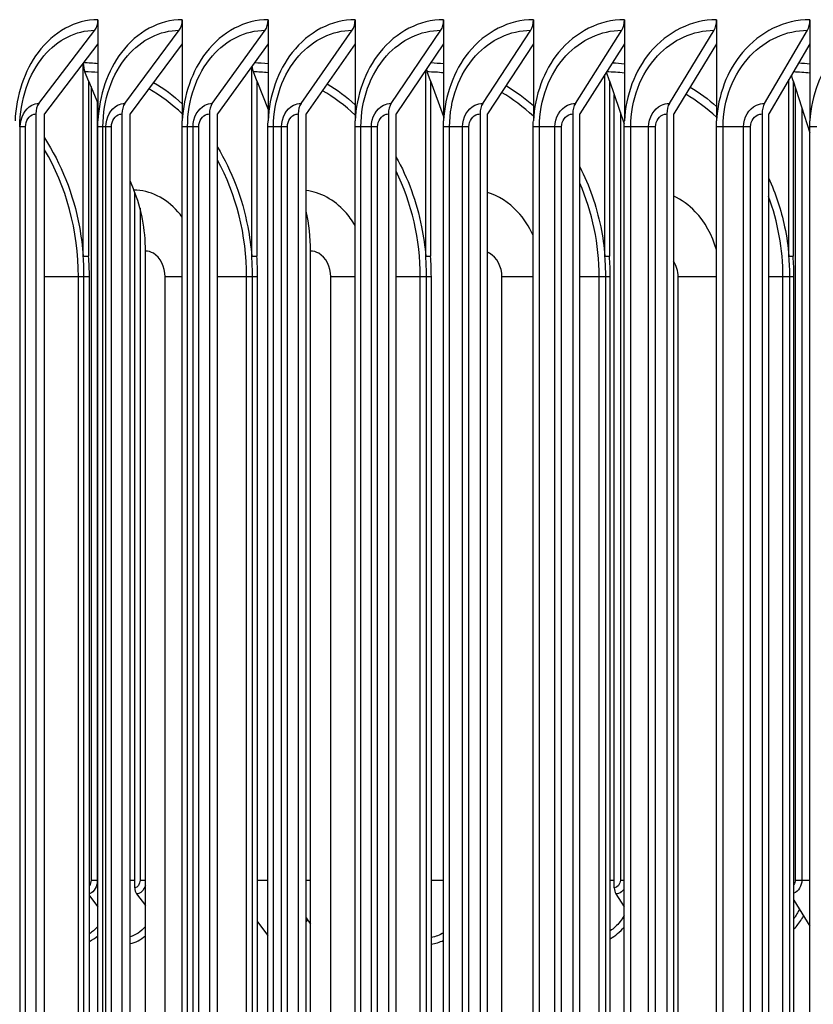
# Model space of a CAD drawing. Units: inches. Extents: x -19 to 86, y 1 to 83.
# Drawn here: x 51 to 53, y 71 to 74 of the extents above; entities that cross this region are included whole.
import ezdxf

# ---------------------------------------------------------------- set-up
doc = ezdxf.new("R2010")
doc.units = ezdxf.units.IN
doc.header["$LTSCALE"] = 4
doc.header["$MEASUREMENT"] = 0
doc.layers.add('Visible (ANSI)', color=7, linetype='Continuous')
doc.layers.add('Visible Narrow (ANSI)', color=7, linetype='Continuous')

msp = doc.modelspace()

# ---------------------------------------------------------------- linework, layer by layer
at = {"layer": 'Visible (ANSI)'}
for p, q in [((51.34611, 73.58872), (51.34611, 73.51809)), ((51.59216, 73.58872), (51.59216, 73.51809)), ((51.84232, 73.58872), (51.84232, 73.51809)), ((52.09647, 73.58872), (52.09647, 73.51809)), ((52.35449, 73.58872), (52.35449, 73.51809)), ((52.61626, 73.58872), (52.61626, 73.51809)), ((52.88167, 73.58872), (52.88167, 73.51809)), ((53.15058, 73.58872), (53.15058, 73.51809)), ((53.42286, 73.58872), (53.42286, 73.51809)), ((51.17406, 73.34469), (51.33693, 73.55775)), ((51.4248, 73.34469), (51.58323, 73.55775)), ((51.67973, 73.34469), (51.83365, 73.55775)), ((51.93872, 73.34469), (52.08805, 73.55775)), ((52.20166, 73.34469), (52.34634, 73.55775)), ((52.46842, 73.34469), (52.60838, 73.55775)), ((52.73888, 73.34469), (52.87405, 73.55775)), ((53.01292, 73.34469), (53.14323, 73.55775)), ((53.29039, 73.34469), (53.4158, 73.55775)), ((51.34611, 73.51809), (51.18988, 73.31372)), ((51.34611, 73.51809), (51.34611, 73.29389)), ((51.59216, 73.51809), (51.44019, 73.31372)), ((51.59216, 73.51809), (51.59216, 73.29389)), ((51.84232, 73.51809), (51.69468, 73.31372)), ((51.84232, 73.51809), (51.84232, 73.29389)), ((52.09647, 73.51809), (51.95323, 73.31372)), ((52.09647, 73.51809), (52.09647, 73.29389)), ((52.35449, 73.51809), (52.21571, 73.31372)), ((52.35449, 73.51809), (52.35449, 73.29389)), ((52.61626, 73.51809), (52.48202, 73.31372)), ((52.61626, 73.51809), (52.61626, 73.29389)), ((52.88167, 73.51809), (52.75201, 73.31372)), ((52.88167, 73.51809), (52.88167, 73.29389)), ((53.15058, 73.51809), (53.02558, 73.31372)), ((53.15058, 73.51809), (53.15058, 73.29389)), ((53.42286, 73.51809), (53.30257, 73.31372)), ((53.42286, 73.51809), (53.42286, 73.29389)), ((51.30317, 72.89863), (51.30317, 73.46192)), ((51.79461, 72.89863), (51.79461, 73.45205)), ((51.31895, 73.41068), (51.30834, 73.43629)), ((51.80953, 73.41068), (51.7995, 73.43629)), ((52.30214, 72.89863), (52.30214, 73.441)), ((52.31618, 73.41068), (52.30674, 73.43629)), ((52.82482, 72.89863), (52.82482, 73.42849)), ((52.83795, 73.41068), (52.82935, 73.43563)), ((53.37387, 73.41068), (53.36886, 73.42633)), ((51.31895, 73.41068), (51.31895, 72.89863)), ((51.31895, 73.41068), (51.34611, 73.34507)), ((51.80953, 73.41068), (51.80953, 72.89863)), ((51.80953, 73.41068), (51.84232, 73.32694)), ((52.31618, 73.41068), (52.31618, 72.89863)), ((52.31618, 73.41068), (52.35449, 73.30669)), ((52.83795, 73.41068), (52.83795, 72.89863)), ((52.83795, 73.41068), (52.88134, 73.28476)), ((53.36167, 72.89863), (53.36167, 73.41412)), ((53.37387, 73.41068), (53.37387, 72.89863)), ((53.37387, 73.41068), (53.42242, 73.25896)), ((52.8521, 71.05645), (52.8521, 73.36962)), ((51.16489, 73.31372), (51.16489, 66.36372)), ((51.18988, 66.36372), (51.18988, 73.31372)), ((51.41588, 73.31372), (51.41588, 66.36372)), ((51.44019, 66.36372), (51.44019, 73.31372)), ((51.67106, 73.31372), (51.67106, 66.36372)), ((51.69468, 66.36372), (51.69468, 73.31372)), ((51.93031, 73.31372), (51.93031, 66.36372)), ((51.95323, 66.36372), (51.95323, 73.31372)), ((52.19351, 73.31372), (52.19351, 66.36372)), ((52.21571, 66.36372), (52.21571, 73.31372)), ((52.46054, 73.31372), (52.46054, 66.36372)), ((52.48202, 66.36372), (52.48202, 73.31372)), ((52.73127, 73.31372), (52.73127, 66.36372)), ((52.75201, 66.36372), (52.75201, 73.31372)), ((53.00558, 73.31372), (53.00558, 66.36372)), ((53.02558, 66.36372), (53.02558, 73.31372)), ((53.28333, 73.31372), (53.28333, 66.36372)), ((53.30257, 66.36372), (53.30257, 73.31372)), ((51.34572, 66.40122), (51.34572, 73.27622)), ((51.59176, 66.40122), (51.59176, 73.27622)), ((51.84191, 66.40122), (51.84191, 73.27622)), ((52.09606, 66.40122), (52.09606, 73.27622)), ((52.35407, 66.40122), (52.35407, 73.27622)), ((52.61584, 66.40122), (52.61584, 73.27622)), ((52.88124, 66.40122), (52.88124, 73.27622)), ((53.15014, 66.40122), (53.15014, 73.27622)), ((53.42242, 66.40122), (53.42242, 73.27622)), ((51.44019, 73.11782), (51.45107, 73.09154)), ((51.45334, 71.05645), (51.45334, 73.08594)), ((51.30317, 72.89863), (51.31895, 72.89863)), ((51.4846, 66.76372), (51.4846, 72.91372)), ((51.79461, 72.89863), (51.80953, 72.89863)), ((51.9662, 66.76372), (51.9662, 72.91372)), ((52.30214, 72.89863), (52.31618, 72.89863)), ((52.82482, 72.89863), (52.83795, 72.89863)), ((53.36167, 72.89863), (53.37387, 72.89863)), ((51.3054, 66.83872), (51.3054, 72.83872)), ((51.32118, 66.83872), (51.32118, 72.83872)), ((51.79692, 66.83872), (51.79692, 72.83872)), ((51.81183, 66.83872), (51.81183, 72.83872)), ((52.30452, 66.83872), (52.30452, 72.83872)), ((52.31856, 66.83872), (52.31856, 72.83872)), ((52.82727, 66.83872), (52.82727, 72.83872)), ((52.8404, 66.83872), (52.8404, 72.83872)), ((53.36418, 66.83872), (53.36418, 72.83872)), ((53.37638, 66.83872), (53.37638, 72.83872)), ((51.32118, 71.03256), (51.34572, 71.00105)), ((51.459, 71.0384), (51.4846, 71.00501)), ((52.85687, 71.0384), (52.88124, 71.0007)), ((53.37638, 71.02072), (53.42242, 70.94432)), ((51.81183, 70.95748), (51.84191, 70.91691)), ((51.95323, 70.96837), (51.9662, 70.95056))]:
    msp.add_line(p, q, dxfattribs=at)
for centre, major_axis, ratio, start_param, end_param in [((51.32111, 73.58872), (0, 0.04), 0.6248991, 3.8269005, 4.712389), ((51.56784, 73.58872), (0, 0.04), 0.6078687, 3.8269005, 4.712389), ((51.8187, 73.58872), (0, 0.04), 0.590554, 3.8269005, 4.712389), ((52.07355, 73.58872), (0, 0.04), 0.5729631, 3.8269005, 4.712389), ((52.33229, 73.58872), (0, 0.04), 0.5551041, 3.8269005, 4.712389), ((52.59479, 73.58872), (0, 0.04), 0.5369855, 3.8269005, 4.712389), ((52.86092, 73.58872), (0, 0.04), 0.5186157, 3.8269005, 4.712389), ((53.13058, 73.58872), (0, 0.04), 0.5000033, 3.8269005, 4.712389), ((53.40362, 73.58872), (0, 0.04), 0.481157, 3.8269005, 4.712389), ((51.33472, 73.46372), (0, 0.05), 0.6310508, 1.6063044, 2.1514259), ((51.82445, 73.46372), (0, 0.05), 0.5968639, 1.7867966, 2.1514259), ((52.33022, 73.46372), (0, 0.05), 0.5615571, 1.9706164, 2.1514259), ((51.18988, 73.31372), (0, 0.04), 0.6248991, 0.6853078, 1.5707963), ((51.44019, 73.31372), (0, 0.04), 0.6078687, 0.6853078, 1.5707963), ((51.69468, 73.31372), (0, 0.04), 0.590554, 0.6853078, 1.5707963), ((51.95323, 73.31372), (0, 0.04), 0.5729631, 0.6853078, 1.5707963), ((52.21571, 73.31372), (0, 0.04), 0.5551041, 0.6853078, 1.5707963), ((52.48202, 73.31372), (0, 0.04), 0.5369855, 0.6853078, 1.5707963), ((52.75201, 73.31372), (0, 0.04), 0.5186157, 0.6853078, 1.5707963), ((53.02558, 73.31372), (0, 0.04), 0.5000033, 0.6853078, 1.5707963), ((53.30257, 73.31372), (0, 0.04), 0.481157, 0.6853078, 1.5707963), ((51.28003, 72.91372), (0, -0.32416), 0.6310508, 1.5707963, 2.1514259), ((51.77272, 72.91372), (0, -0.32416), 0.5968639, 1.5707963, 1.9391218), ((51.4717, 71.05645), (0, -0.025), 0.7342538, 4.712389, 5.5193971), ((52.86758, 71.05645), (0, -0.025), 0.6191296, 4.712389, 5.5193971)]:
    msp.add_ellipse(centre, major_axis=major_axis, ratio=ratio, start_param=start_param, end_param=end_param, dxfattribs=at)
for points in [[(51.34572, 73.27622), (51.34572, 73.28212), (51.34585, 73.28801), (51.34611, 73.29389)], [(51.59176, 73.27622), (51.59176, 73.28212), (51.59189, 73.28801), (51.59216, 73.29389)], [(51.84191, 73.27622), (51.84191, 73.28212), (51.84205, 73.28801), (51.84232, 73.29389)], [(52.09606, 73.27622), (52.09606, 73.28212), (52.09619, 73.28801), (52.09647, 73.29389)], [(52.35407, 73.27622), (52.35407, 73.28212), (52.35421, 73.28801), (52.35449, 73.29389)], [(52.61584, 73.27622), (52.61584, 73.28212), (52.61598, 73.28801), (52.61626, 73.29389)], [(52.88124, 73.27622), (52.88124, 73.28212), (52.88138, 73.28801), (52.88167, 73.29389)], [(53.15014, 73.27622), (53.15014, 73.28212), (53.15029, 73.28801), (53.15058, 73.29389)], [(53.42242, 73.27622), (53.42242, 73.28212), (53.42257, 73.28801), (53.42286, 73.29389)], [(51.3054, 72.83872), (51.3054, 72.85872), (51.30466, 72.87872), (51.30317, 72.89863)], [(51.32118, 72.83872), (51.32118, 72.85872), (51.32043, 72.87872), (51.31895, 72.89863)], [(51.79692, 72.83872), (51.79692, 72.85872), (51.79614, 72.87872), (51.79461, 72.89863)], [(51.81183, 72.83872), (51.81183, 72.85872), (51.81106, 72.87872), (51.80953, 72.89863)], [(52.30452, 72.83872), (52.30452, 72.85872), (52.30373, 72.87872), (52.30214, 72.89863)], [(52.31856, 72.83872), (52.31856, 72.85872), (52.31776, 72.87872), (52.31618, 72.89863)], [(52.82727, 72.83872), (52.82727, 72.85872), (52.82646, 72.87872), (52.82482, 72.89863)], [(52.8404, 72.83872), (52.8404, 72.85872), (52.83958, 72.87872), (52.83795, 72.89863)], [(53.36418, 72.83872), (53.36418, 72.85872), (53.36334, 72.87872), (53.36167, 72.89863)], [(53.37638, 72.83872), (53.37638, 72.85872), (53.37554, 72.87872), (53.37387, 72.89863)]]:
    msp.add_open_spline(points, degree=3, dxfattribs=at)
at = {"layer": 'Visible Narrow (ANSI)'}
for p, q in [((51.32608, 73.39344), (51.32608, 71.07895)), ((53.37991, 73.39179), (53.37991, 71.07895)), ((51.34404, 73.35006), (51.34404, 71.07895)), ((53.39931, 73.33117), (53.39931, 71.07895)), ((52.87002, 73.3176), (52.87002, 71.07895)), ((51.11961, 73.27622), (51.11786, 73.27622)), ((51.13501, 73.27622), (51.11961, 73.27622)), ((51.11961, 66.40122), (51.11961, 73.27622)), ((51.13501, 66.40122), (51.13501, 73.27622)), ((51.3608, 73.27622), (51.34572, 73.27622)), ((51.36941, 73.27622), (51.3608, 73.27622)), ((51.3608, 66.40122), (51.3608, 73.27622)), ((51.38549, 73.27622), (51.36941, 73.27622)), ((51.36941, 66.40122), (51.36941, 73.27622)), ((51.38549, 66.40122), (51.38549, 73.27622)), ((51.60751, 73.27622), (51.59176, 73.27622)), ((51.62343, 73.27622), (51.60751, 73.27622)), ((51.60751, 66.40122), (51.60751, 73.27622)), ((51.64017, 73.27622), (51.62343, 73.27622)), ((51.62343, 66.40122), (51.62343, 73.27622)), ((51.64017, 66.40122), (51.64017, 73.27622)), ((51.85832, 73.27622), (51.84191, 73.27622)), ((51.88154, 73.27622), (51.85832, 73.27622)), ((51.85832, 66.40122), (51.85832, 73.27622)), ((51.89894, 73.27622), (51.88154, 73.27622)), ((51.88154, 66.40122), (51.88154, 73.27622)), ((51.89894, 66.40122), (51.89894, 73.27622)), ((52.11311, 73.27622), (52.09606, 73.27622)), ((52.14363, 73.27622), (52.11311, 73.27622)), ((52.11311, 66.40122), (52.11311, 73.27622)), ((52.16167, 73.27622), (52.14363, 73.27622)), ((52.14363, 66.40122), (52.14363, 73.27622)), ((52.16167, 66.40122), (52.16167, 73.27622)), ((52.37177, 73.27622), (52.35407, 73.27622)), ((52.40956, 73.27622), (52.37177, 73.27622)), ((52.37177, 66.40122), (52.37177, 73.27622)), ((52.42825, 73.27622), (52.40956, 73.27622)), ((52.40956, 66.40122), (52.40956, 73.27622)), ((52.42825, 66.40122), (52.42825, 73.27622)), ((52.63417, 73.27622), (52.61584, 73.27622)), ((52.67922, 73.27622), (52.63417, 73.27622)), ((52.63417, 66.40122), (52.63417, 73.27622)), ((52.69854, 73.27622), (52.67922, 73.27622)), ((52.67922, 66.40122), (52.67922, 73.27622)), ((52.69854, 66.40122), (52.69854, 73.27622)), ((52.90019, 73.27622), (52.88124, 73.27622)), ((52.95248, 73.27622), (52.90019, 73.27622)), ((52.90019, 66.40122), (52.90019, 73.27622)), ((52.97242, 73.27622), (52.95248, 73.27622)), ((52.95248, 66.40122), (52.95248, 73.27622)), ((52.97242, 66.40122), (52.97242, 73.27622)), ((53.16971, 73.27622), (53.15014, 73.27622)), ((53.22921, 73.27622), (53.16971, 73.27622)), ((53.16971, 66.40122), (53.16971, 73.27622)), ((53.24977, 73.27622), (53.22921, 73.27622)), ((53.22921, 66.40122), (53.22921, 73.27622)), ((53.24977, 66.40122), (53.24977, 73.27622)), ((53.44259, 73.27622), (53.42242, 73.27622)), ((51.46884, 73.03848), (51.46884, 71.07895)), ((51.2893, 72.83872), (51.18988, 72.83872)), ((51.3054, 72.83872), (51.2893, 72.83872)), ((51.2893, 66.83872), (51.2893, 72.83872)), ((51.32118, 72.83872), (51.3054, 72.83872)), ((51.5917, 72.83872), (51.54179, 72.83872)), ((51.54179, 66.83872), (51.54179, 72.83872)), ((51.7798, 72.83872), (51.69468, 72.83872)), ((51.79692, 72.83872), (51.7798, 72.83872)), ((51.7798, 66.83872), (51.7798, 72.83872)), ((51.81183, 72.83872), (51.79692, 72.83872)), ((52.09599, 72.83872), (52.02535, 72.83872)), ((52.02535, 66.83872), (52.02535, 72.83872)), ((52.28643, 72.83872), (52.21571, 72.83872)), ((52.30452, 72.83872), (52.28643, 72.83872)), ((52.28643, 66.83872), (52.28643, 72.83872)), ((52.31856, 72.83872), (52.30452, 72.83872)), ((52.6158, 72.83872), (52.52457, 72.83872)), ((52.52457, 66.83872), (52.52457, 72.83872)), ((52.80824, 72.83872), (52.75201, 72.83872)), ((52.82727, 72.83872), (52.80824, 72.83872)), ((52.80824, 66.83872), (52.80824, 72.83872)), ((52.8404, 72.83872), (52.82727, 72.83872)), ((53.15013, 72.83872), (53.03852, 72.83872)), ((53.03852, 66.83872), (53.03852, 72.83872)), ((53.34424, 72.83872), (53.30257, 72.83872)), ((53.36418, 72.83872), (53.34424, 72.83872)), ((53.34424, 66.83872), (53.34424, 72.83872)), ((53.37638, 72.83872), (53.36418, 72.83872)), ((51.32608, 71.07895), (51.34404, 71.07895)), ((51.34404, 71.07895), (51.34572, 71.07895)), ((51.44019, 71.07895), (51.45334, 71.07895)), ((51.46884, 71.07895), (51.4846, 71.07895)), ((51.81183, 71.07895), (51.84191, 71.07895)), ((51.95323, 71.07895), (51.9662, 71.07895)), ((52.31856, 71.07895), (52.35407, 71.07895)), ((52.8404, 71.07895), (52.8521, 71.07895)), ((52.87002, 71.07895), (52.88125, 71.07895)), ((53.37991, 71.07895), (53.39931, 71.07895)), ((53.39931, 71.07895), (53.42242, 71.07895))]:
    msp.add_line(p, q, dxfattribs=at)
for points, knots in [([(51.34611, 73.58872), (51.28066, 73.58872), (51.21618, 73.55339), (51.17132, 73.49314), (51.13165, 73.43985), (51.1075, 73.3678), (51.10428, 73.29389)], [-1.5707963, -1.5707963, -1.5707963, -1.5707963, -0.7672169, -0.7672169, -0.7672169, -0.0565761, -0.0565761, -0.0565761, -0.0565761]), ([(51.59216, 73.58872), (51.52559, 73.58872), (51.45999, 73.55339), (51.41434, 73.49314), (51.37397, 73.43985), (51.34938, 73.3678), (51.34611, 73.29389)], [-1.5707963, -1.5707963, -1.5707963, -1.5707963, -0.7672169, -0.7672169, -0.7672169, -0.0565761, -0.0565761, -0.0565761, -0.0565761]), ([(51.84232, 73.58872), (51.77466, 73.58872), (51.70797, 73.55339), (51.66155, 73.49314), (51.62049, 73.43985), (51.59549, 73.3678), (51.59216, 73.29389)], [-1.5707963, -1.5707963, -1.5707963, -1.5707963, -0.7672169, -0.7672169, -0.7672169, -0.0565761, -0.0565761, -0.0565761, -0.0565761]), ([(52.09647, 73.58872), (52.02776, 73.58872), (51.96, 73.55339), (51.91283, 73.49314), (51.87112, 73.43985), (51.8457, 73.3678), (51.84232, 73.29389)], [-1.5707963, -1.5707963, -1.5707963, -1.5707963, -0.7672169, -0.7672169, -0.7672169, -0.0565761, -0.0565761, -0.0565761, -0.0565761]), ([(52.35449, 73.58872), (52.28476, 73.58872), (52.21597, 73.55339), (52.16807, 73.49314), (52.12572, 73.43985), (52.0999, 73.3678), (52.09647, 73.29389)], [-1.5707963, -1.5707963, -1.5707963, -1.5707963, -0.7672169, -0.7672169, -0.7672169, -0.0565761, -0.0565761, -0.0565761, -0.0565761]), ([(52.61626, 73.58872), (52.54554, 73.58872), (52.47575, 73.55339), (52.42715, 73.49314), (52.38418, 73.43985), (52.35798, 73.3678), (52.35449, 73.29389)], [-1.5707963, -1.5707963, -1.5707963, -1.5707963, -0.7672169, -0.7672169, -0.7672169, -0.0565761, -0.0565761, -0.0565761, -0.0565761]), ([(52.88167, 73.58872), (52.80999, 73.58872), (52.73923, 73.55339), (52.68995, 73.49314), (52.64637, 73.43985), (52.6198, 73.3678), (52.61626, 73.29389)], [-1.5707963, -1.5707963, -1.5707963, -1.5707963, -0.7672169, -0.7672169, -0.7672169, -0.0565761, -0.0565761, -0.0565761, -0.0565761]), ([(53.15058, 73.58872), (53.07797, 73.58872), (53.00628, 73.55339), (52.95635, 73.49314), (52.91218, 73.43985), (52.88525, 73.3678), (52.88167, 73.29389)], [-1.5707963, -1.5707963, -1.5707963, -1.5707963, -0.7672169, -0.7672169, -0.7672169, -0.0565761, -0.0565761, -0.0565761, -0.0565761]), ([(53.42286, 73.58872), (53.34937, 73.58872), (53.27678, 73.55339), (53.22621, 73.49314), (53.18149, 73.43985), (53.15421, 73.3678), (53.15058, 73.29389)], [-1.5707963, -1.5707963, -1.5707963, -1.5707963, -0.7672169, -0.7672169, -0.7672169, -0.0565761, -0.0565761, -0.0565761, -0.0565761]), ([(53.6984, 73.58872), (53.62405, 73.58872), (53.5506, 73.55339), (53.49942, 73.49314), (53.45415, 73.43985), (53.42654, 73.3678), (53.42286, 73.29389)], [-1.5707963, -1.5707963, -1.5707963, -1.5707963, -0.7672169, -0.7672169, -0.7672169, -0.0565761, -0.0565761, -0.0565761, -0.0565761]), ([(51.11831, 73.27622), (51.11831, 73.3537), (51.14421, 73.43061), (51.18831, 73.48314), (51.22811, 73.53056), (51.2822, 73.55775), (51.33693, 73.55775)], [1.5707963, 1.5707963, 1.5707963, 1.5707963, 2.3964471, 2.3964471, 2.3964471, 3.1415927, 3.1415927, 3.1415927, 3.1415927]), ([(51.3608, 73.27622), (51.3608, 73.3537), (51.38716, 73.43061), (51.43204, 73.48314), (51.47253, 73.53056), (51.52757, 73.55775), (51.58323, 73.55775)], [1.5707963, 1.5707963, 1.5707963, 1.5707963, 2.3964471, 2.3964471, 2.3964471, 3.1415927, 3.1415927, 3.1415927, 3.1415927]), ([(51.60751, 73.27622), (51.60751, 73.3537), (51.63432, 73.43061), (51.67995, 73.48314), (51.72112, 73.53056), (51.77707, 73.55775), (51.83365, 73.55775)], [1.5707963, 1.5707963, 1.5707963, 1.5707963, 2.3964471, 2.3964471, 2.3964471, 3.1415927, 3.1415927, 3.1415927, 3.1415927]), ([(51.85832, 73.27622), (51.85832, 73.3537), (51.88557, 73.43061), (51.93192, 73.48314), (51.97376, 73.53056), (52.0306, 73.55775), (52.08805, 73.55775)], [1.5707963, 1.5707963, 1.5707963, 1.5707963, 2.3964471, 2.3964471, 2.3964471, 3.1415927, 3.1415927, 3.1415927, 3.1415927]), ([(52.11311, 73.27622), (52.11311, 73.3537), (52.14079, 73.43061), (52.18785, 73.48314), (52.23033, 73.53056), (52.28803, 73.55775), (52.34634, 73.55775)], [1.5707963, 1.5707963, 1.5707963, 1.5707963, 2.3964471, 2.3964471, 2.3964471, 3.1415927, 3.1415927, 3.1415927, 3.1415927]), ([(52.37177, 73.27622), (52.37177, 73.3537), (52.39985, 73.43061), (52.44761, 73.48314), (52.49071, 73.53056), (52.54924, 73.55775), (52.60838, 73.55775)], [1.5707963, 1.5707963, 1.5707963, 1.5707963, 2.3964471, 2.3964471, 2.3964471, 3.1415927, 3.1415927, 3.1415927, 3.1415927]), ([(52.63417, 73.27622), (52.63417, 73.3537), (52.66265, 73.43061), (52.71107, 73.48314), (52.75477, 73.53056), (52.81411, 73.55775), (52.87405, 73.55775)], [1.5707963, 1.5707963, 1.5707963, 1.5707963, 2.3964471, 2.3964471, 2.3964471, 3.1415927, 3.1415927, 3.1415927, 3.1415927]), ([(52.90019, 73.27622), (52.90019, 73.3537), (52.92906, 73.43061), (52.97812, 73.48314), (53.0224, 73.53056), (53.08252, 73.55775), (53.14323, 73.55775)], [1.5707963, 1.5707963, 1.5707963, 1.5707963, 2.3964471, 2.3964471, 2.3964471, 3.1415927, 3.1415927, 3.1415927, 3.1415927]), ([(53.16971, 73.27622), (53.16971, 73.3537), (53.19895, 73.43061), (53.24863, 73.48314), (53.29347, 73.53056), (53.35434, 73.55775), (53.4158, 73.55775)], [1.5707963, 1.5707963, 1.5707963, 1.5707963, 2.3964471, 2.3964471, 2.3964471, 3.1415927, 3.1415927, 3.1415927, 3.1415927]), ([(51.11961, 73.27622), (51.11961, 73.303), (51.13331, 73.32898), (51.15295, 73.33935), (51.15961, 73.34286), (51.16683, 73.34469), (51.17406, 73.34469)], [1.5707963, 1.5707963, 1.5707963, 1.5707963, 2.7439596, 2.7439596, 2.7439596, 3.1415927, 3.1415927, 3.1415927, 3.1415927]), ([(51.36941, 73.27622), (51.36941, 73.303), (51.38335, 73.32898), (51.40333, 73.33935), (51.4101, 73.34286), (51.41745, 73.34469), (51.4248, 73.34469)], [1.5707963, 1.5707963, 1.5707963, 1.5707963, 2.7439596, 2.7439596, 2.7439596, 3.1415927, 3.1415927, 3.1415927, 3.1415927]), ([(51.62343, 73.27622), (51.62343, 73.303), (51.6376, 73.32898), (51.65791, 73.33935), (51.66479, 73.34286), (51.67225, 73.34469), (51.67973, 73.34469)], [1.5707963, 1.5707963, 1.5707963, 1.5707963, 2.7439596, 2.7439596, 2.7439596, 3.1415927, 3.1415927, 3.1415927, 3.1415927]), ([(51.88154, 73.27622), (51.88154, 73.303), (51.89593, 73.32898), (51.91656, 73.33935), (51.92355, 73.34286), (51.93113, 73.34469), (51.93872, 73.34469)], [1.5707963, 1.5707963, 1.5707963, 1.5707963, 2.7439596, 2.7439596, 2.7439596, 3.1415927, 3.1415927, 3.1415927, 3.1415927]), ([(52.14363, 73.27622), (52.14363, 73.303), (52.15823, 73.32898), (52.17917, 73.33935), (52.18626, 73.34286), (52.19396, 73.34469), (52.20166, 73.34469)], [1.5707963, 1.5707963, 1.5707963, 1.5707963, 2.7439596, 2.7439596, 2.7439596, 3.1415927, 3.1415927, 3.1415927, 3.1415927]), ([(52.40956, 73.27622), (52.40956, 73.303), (52.42438, 73.32898), (52.44561, 73.33935), (52.4528, 73.34286), (52.46061, 73.34469), (52.46842, 73.34469)], [1.5707963, 1.5707963, 1.5707963, 1.5707963, 2.7439596, 2.7439596, 2.7439596, 3.1415927, 3.1415927, 3.1415927, 3.1415927]), ([(52.67922, 73.27622), (52.67922, 73.303), (52.69424, 73.32898), (52.71576, 73.33935), (52.72305, 73.34286), (52.73097, 73.34469), (52.73888, 73.34469)], [1.5707963, 1.5707963, 1.5707963, 1.5707963, 2.7439596, 2.7439596, 2.7439596, 3.1415927, 3.1415927, 3.1415927, 3.1415927]), ([(52.95248, 73.27622), (52.95248, 73.303), (52.9677, 73.32898), (52.98949, 73.33935), (52.99688, 73.34286), (53.0049, 73.34469), (53.01292, 73.34469)], [1.5707963, 1.5707963, 1.5707963, 1.5707963, 2.7439596, 2.7439596, 2.7439596, 3.1415927, 3.1415927, 3.1415927, 3.1415927]), ([(53.22921, 73.27622), (53.22921, 73.303), (53.24462, 73.32898), (53.26668, 73.33935), (53.27416, 73.34286), (53.28227, 73.34469), (53.29039, 73.34469)], [1.5707963, 1.5707963, 1.5707963, 1.5707963, 2.7439596, 2.7439596, 2.7439596, 3.1415927, 3.1415927, 3.1415927, 3.1415927]), ([(51.13501, 73.27622), (51.13501, 73.29327), (51.14544, 73.30941), (51.15873, 73.31292), (51.16075, 73.31345), (51.16282, 73.31372), (51.16489, 73.31372)], [1.5707963, 1.5707963, 1.5707963, 1.5707963, 2.9343474, 2.9343474, 2.9343474, 3.1415927, 3.1415927, 3.1415927, 3.1415927]), ([(51.38549, 73.27622), (51.38549, 73.29327), (51.39609, 73.30941), (51.40962, 73.31292), (51.41167, 73.31345), (51.41378, 73.31372), (51.41588, 73.31372)], [1.5707963, 1.5707963, 1.5707963, 1.5707963, 2.9343474, 2.9343474, 2.9343474, 3.1415927, 3.1415927, 3.1415927, 3.1415927]), ([(51.64017, 73.27622), (51.64017, 73.29327), (51.65095, 73.30941), (51.6647, 73.31292), (51.66679, 73.31345), (51.66892, 73.31372), (51.67106, 73.31372)], [1.5707963, 1.5707963, 1.5707963, 1.5707963, 2.9343474, 2.9343474, 2.9343474, 3.1415927, 3.1415927, 3.1415927, 3.1415927]), ([(51.89894, 73.27622), (51.89894, 73.29327), (51.90989, 73.30941), (51.92385, 73.31292), (51.92597, 73.31345), (51.92814, 73.31372), (51.93031, 73.31372)], [1.5707963, 1.5707963, 1.5707963, 1.5707963, 2.9343474, 2.9343474, 2.9343474, 3.1415927, 3.1415927, 3.1415927, 3.1415927]), ([(52.16167, 73.27622), (52.16167, 73.29327), (52.17279, 73.30941), (52.18695, 73.31292), (52.18911, 73.31345), (52.19131, 73.31372), (52.19351, 73.31372)], [1.5707963, 1.5707963, 1.5707963, 1.5707963, 2.9343474, 2.9343474, 2.9343474, 3.1415927, 3.1415927, 3.1415927, 3.1415927]), ([(52.42825, 73.27622), (52.42825, 73.29327), (52.43952, 73.30941), (52.45389, 73.31292), (52.45607, 73.31345), (52.45831, 73.31372), (52.46054, 73.31372)], [1.5707963, 1.5707963, 1.5707963, 1.5707963, 2.9343474, 2.9343474, 2.9343474, 3.1415927, 3.1415927, 3.1415927, 3.1415927]), ([(52.69854, 73.27622), (52.69854, 73.29327), (52.70996, 73.30941), (52.72453, 73.31292), (52.72674, 73.31345), (52.72901, 73.31372), (52.73127, 73.31372)], [1.5707963, 1.5707963, 1.5707963, 1.5707963, 2.9343474, 2.9343474, 2.9343474, 3.1415927, 3.1415927, 3.1415927, 3.1415927]), ([(52.97242, 73.27622), (52.97242, 73.29327), (52.984, 73.30941), (52.99875, 73.31292), (53.00099, 73.31345), (53.00328, 73.31372), (53.00558, 73.31372)], [1.5707963, 1.5707963, 1.5707963, 1.5707963, 2.9343474, 2.9343474, 2.9343474, 3.1415927, 3.1415927, 3.1415927, 3.1415927]), ([(53.24977, 73.27622), (53.24977, 73.29327), (53.26148, 73.30941), (53.27642, 73.31292), (53.27869, 73.31345), (53.28101, 73.31372), (53.28333, 73.31372)], [1.5707963, 1.5707963, 1.5707963, 1.5707963, 2.9343474, 2.9343474, 2.9343474, 3.1415927, 3.1415927, 3.1415927, 3.1415927]), ([(51.18973, 73.24407), (51.23855, 73.1694), (51.27425, 73.0799), (51.292, 72.98462), (51.29727, 72.95634), (51.301, 72.92758), (51.30317, 72.89863)], [-2.2767568, -2.2767568, -2.2767568, -2.2767568, -1.80641387, -1.80641387, -1.80641387, -1.66679185, -1.66679185, -1.66679185, -1.66679185]), ([(51.69448, 73.21714), (51.73619, 73.14828), (51.76685, 73.06871), (51.78305, 72.98462), (51.7885, 72.95634), (51.79237, 72.92758), (51.79461, 72.89863)], [-2.22147494, -2.22147494, -2.22147494, -2.22147494, -1.80641387, -1.80641387, -1.80641387, -1.66679185, -1.66679185, -1.66679185, -1.66679185]), ([(52.21549, 73.18898), (52.25007, 73.12694), (52.27575, 73.05747), (52.29023, 72.98462), (52.29585, 72.95634), (52.29983, 72.92758), (52.30214, 72.89863)], [-2.16601952, -2.16601952, -2.16601952, -2.16601952, -1.80641387, -1.80641387, -1.80641387, -1.66679185, -1.66679185, -1.66679185, -1.66679185]), ([(52.75178, 73.15918), (52.77929, 73.10501), (52.80002, 73.04602), (52.81257, 72.98462), (52.81835, 72.95634), (52.82245, 72.92758), (52.82482, 72.89863)], [-2.10948239, -2.10948239, -2.10948239, -2.10948239, -1.80641387, -1.80641387, -1.80641387, -1.66679185, -1.66679185, -1.66679185, -1.66679185]), ([(53.30236, 73.12713), (53.3229, 73.08203), (53.33872, 73.03411), (53.3491, 72.98462), (53.35503, 72.95634), (53.35923, 72.92758), (53.36167, 72.89863)], [-2.0506965, -2.0506965, -2.0506965, -2.0506965, -1.80641387, -1.80641387, -1.80641387, -1.66679185, -1.66679185, -1.66679185, -1.66679185]), ([(51.59173, 73.01289), (51.58771, 73.0184), (51.58351, 73.02367), (51.57911, 73.02867), (51.54393, 73.06876), (51.49747, 73.09154), (51.45107, 73.09154)], [2.33086608, 2.33086608, 2.33086608, 2.33086608, 2.42086721, 2.42086721, 2.42086721, 3.14159265, 3.14159265, 3.14159265, 3.14159265]), ([(52.09592, 72.98874), (52.08742, 73.00332), (52.07769, 73.01675), (52.06687, 73.02867), (52.03525, 73.06354), (51.99479, 73.08531), (51.95322, 73.09039)], [2.2064792, 2.2064792, 2.2064792, 2.2064792, 2.42086721, 2.42086721, 2.42086721, 3.04772957, 3.04772957, 3.04772957, 3.04772957]), ([(52.6156, 72.95895), (52.60396, 72.98519), (52.58862, 73.00899), (52.57022, 73.02867), (52.54503, 73.05562), (52.5144, 73.07475), (52.48199, 73.0844)], [2.06698379, 2.06698379, 2.06698379, 2.06698379, 2.42086721, 2.42086721, 2.42086721, 2.90542523, 2.90542523, 2.90542523, 2.90542523]), ([(53.14991, 72.91774), (53.13793, 72.96024), (53.11663, 72.9991), (53.08822, 73.02867), (53.06972, 73.04792), (53.04837, 73.06319), (53.02553, 73.07385)], [1.88916013, 1.88916013, 1.88916013, 1.88916013, 2.42086721, 2.42086721, 2.42086721, 2.7670294, 2.7670294, 2.7670294, 2.7670294]), ([(51.54179, 72.83872), (51.54179, 72.86753), (51.52787, 72.89555), (51.5078, 72.90725), (51.50052, 72.9115), (51.49256, 72.91372), (51.4846, 72.91372)], [1.5707963, 1.5707963, 1.5707963, 1.5707963, 2.7232442, 2.7232442, 2.7232442, 3.1415927, 3.1415927, 3.1415927, 3.1415927]), ([(52.02535, 72.83872), (52.02535, 72.86753), (52.01096, 72.89555), (51.9902, 72.90725), (51.98267, 72.9115), (51.97444, 72.91372), (51.9662, 72.91372)], [1.5707963, 1.5707963, 1.5707963, 1.5707963, 2.7232442, 2.7232442, 2.7232442, 3.1415927, 3.1415927, 3.1415927, 3.1415927]), ([(52.52457, 72.83872), (52.52457, 72.86753), (52.50974, 72.89555), (52.48834, 72.90725), (52.48628, 72.90838), (52.48417, 72.90936), (52.48202, 72.9102)], [1.5707963, 1.5707963, 1.5707963, 1.5707963, 2.7232442, 2.7232442, 2.7232442, 2.8341873, 2.8341873, 2.8341873, 2.8341873]), ([(51.34404, 71.07895), (51.34404, 71.06086), (51.33482, 71.04365), (51.32293, 71.03949), (51.32235, 71.03928), (51.32176, 71.03911), (51.32118, 71.03896)], [1.5707963, 1.5707963, 1.5707963, 1.5707963, 2.9093397, 2.9093397, 2.9093397, 2.9746324, 2.9746324, 2.9746324, 2.9746324]), ([(51.48446, 71.06284), (51.48089, 71.05149), (51.47381, 71.04237), (51.46542, 71.03949), (51.46332, 71.03876), (51.46116, 71.0384), (51.459, 71.0384)], [1.9831669, 1.9831669, 1.9831669, 1.9831669, 2.9093397, 2.9093397, 2.9093397, 3.1415927, 3.1415927, 3.1415927, 3.1415927]), ([(52.88104, 71.05254), (52.87666, 71.04618), (52.87082, 71.04142), (52.8643, 71.03949), (52.86187, 71.03876), (52.85937, 71.0384), (52.85687, 71.0384)], [2.28668811, 2.28668811, 2.28668811, 2.28668811, 2.90933965, 2.90933965, 2.90933965, 3.14159265, 3.14159265, 3.14159265, 3.14159265]), ([(52.88108, 70.97519), (52.87362, 70.96276), (52.86484, 70.95165), (52.85497, 70.94237), (52.85032, 70.93799), (52.84544, 70.93403), (52.84039, 70.93049)], [2.23066747, 2.23066747, 2.23066747, 2.23066747, 2.50831604, 2.50831604, 2.50831604, 2.63907499, 2.63907499, 2.63907499, 2.63907499]), ([(53.37631, 70.93615), (53.38449, 70.94459), (53.39195, 70.95408), (53.39849, 70.96449), (53.40052, 70.96771), (53.40245, 70.97102), (53.40429, 70.9744)], [2.27461238, 2.27461238, 2.27461238, 2.27461238, 2.48494621, 2.48494621, 2.48494621, 2.55003194, 2.55003194, 2.55003194, 2.55003194]), ([(51.34572, 70.94333), (51.34543, 70.94301), (51.34514, 70.94269), (51.34485, 70.94237), (51.33753, 70.93422), (51.32955, 70.92748), (51.32116, 70.92227)], [2.49872847, 2.49872847, 2.49872847, 2.49872847, 2.50831604, 2.50831604, 2.50831604, 2.75199837, 2.75199837, 2.75199837, 2.75199837]), ([(51.4846, 70.94276), (51.48448, 70.94263), (51.48436, 70.9425), (51.48424, 70.94237), (51.47114, 70.92809), (51.45598, 70.91812), (51.44018, 70.91315)], [2.50441146, 2.50441146, 2.50441146, 2.50441146, 2.50831604, 2.50831604, 2.50831604, 2.93553425, 2.93553425, 2.93553425, 2.93553425])]:
    msp.add_open_spline(points, degree=3, knots=knots, dxfattribs=at)
for points in [[(51.30454, 73.46372), (51.3184, 73.46367), (51.33226, 73.46282), (51.3461, 73.46121)], [(51.80298, 73.46363), (51.81609, 73.46335), (51.82922, 73.46241), (51.84231, 73.46083)], [(52.31739, 73.46344), (52.32976, 73.46299), (52.34214, 73.46199), (52.35448, 73.46045)], [(52.84683, 73.46317), (52.85846, 73.46259), (52.87007, 73.46155), (52.88165, 73.46007)], [(53.39035, 73.46283), (53.4012, 73.46216), (53.41204, 73.46112), (53.42285, 73.4597)], [(51.34611, 73.43431), (51.33353, 73.43563), (51.32093, 73.43629), (51.30834, 73.43629)], [(51.84232, 73.43391), (51.82806, 73.4355), (51.81377, 73.43629), (51.7995, 73.43629)], [(52.35449, 73.43351), (52.3386, 73.43536), (52.32266, 73.43629), (52.30674, 73.43629)], [(52.88167, 73.4331), (52.86441, 73.4352), (52.84708, 73.43627), (52.82977, 73.43629)], [(53.42286, 73.4327), (53.40684, 73.43472), (53.39075, 73.43589), (53.37467, 73.43621)], [(51.59205, 73.3139), (51.56182, 73.34289), (51.52895, 73.36735), (51.49441, 73.38656)], [(51.50863, 73.40558), (51.5379, 73.38844), (51.56594, 73.3677), (51.59216, 73.34362)], [(52.01461, 73.40115), (52.04329, 73.3842), (52.07076, 73.36398), (52.09647, 73.34072)], [(52.53658, 73.39665), (52.56448, 73.37997), (52.5912, 73.36035), (52.61626, 73.33799)], [(53.07355, 73.39204), (53.1005, 73.37573), (53.12631, 73.3568), (53.15058, 73.33541)], [(52.09636, 73.31045), (52.06676, 73.33847), (52.03463, 73.36239), (52.00084, 73.38158)], [(52.61616, 73.30719), (52.58734, 73.33416), (52.55613, 73.35744), (52.52329, 73.37648)], [(53.15047, 73.30409), (53.12259, 73.32992), (53.09248, 73.35246), (53.06078, 73.37123)], [(51.2893, 72.83872), (51.2893, 72.97195), (51.25341, 73.10473), (51.18988, 73.20927)], [(51.7798, 72.83872), (51.7798, 72.95948), (51.74931, 73.07986), (51.69464, 73.17918)], [(52.28643, 72.83872), (52.28643, 72.94672), (52.26128, 73.05443), (52.21561, 73.14703)], [(52.80824, 72.83872), (52.80824, 72.93337), (52.78837, 73.0278), (52.75183, 73.11203)], [(53.34424, 72.83872), (53.34424, 72.91893), (53.32961, 72.99899), (53.30232, 73.07281)], [(53.03852, 72.83872), (53.03852, 72.85507), (53.03362, 72.87116), (53.02535, 72.88416)], [(51.32608, 71.07895), (51.32608, 71.07276), (51.32408, 71.06685), (51.32102, 71.06265)], [(51.46884, 71.07895), (51.46884, 71.06717), (51.46145, 71.05645), (51.45334, 71.05645)], [(52.87002, 71.07895), (52.87002, 71.06717), (52.86148, 71.05645), (52.8521, 71.05645)], [(53.37991, 71.07895), (53.37991, 71.07426), (53.3785, 71.06973), (53.37619, 71.06599)], [(53.39931, 71.07895), (53.39931, 71.06208), (53.3895, 71.04599), (53.37636, 71.04051)], [(53.39223, 70.99417), (53.38764, 70.9844), (53.38229, 70.97518), (53.37626, 70.96671)], [(51.95322, 70.95597), (51.95461, 70.9582), (51.95596, 70.96048), (51.95728, 70.96281)], [(51.32111, 70.9001), (51.32961, 70.90417), (51.33785, 70.90963), (51.34563, 70.91632)], [(52.35406, 70.92525), (52.3428, 70.91828), (52.33079, 70.91352), (52.31855, 70.91118)], [(52.8403, 70.90758), (52.85524, 70.91604), (52.86915, 70.92761), (52.8812, 70.94179)], [(51.44017, 70.89336), (51.45566, 70.89675), (51.47077, 70.90455), (51.48451, 70.91605)], [(52.31855, 70.89222), (52.33062, 70.89373), (52.34256, 70.89744), (52.35399, 70.9031)]]:
    msp.add_open_spline(points, degree=3, dxfattribs=at)

doc.saveas('drawing.dxf')
